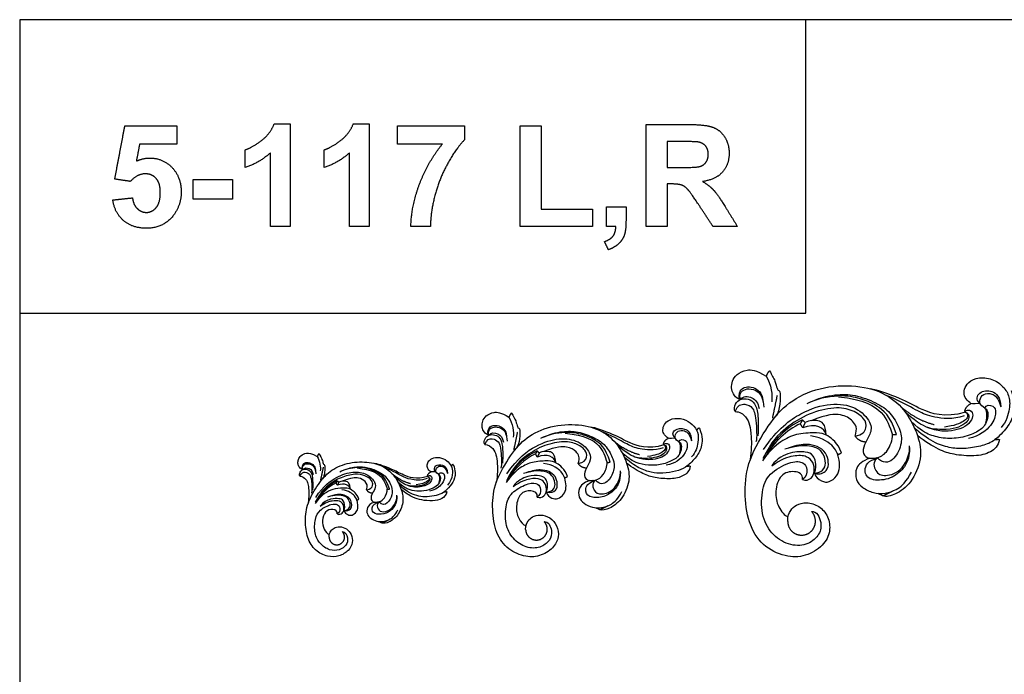
# Model space of a CAD drawing. Units: millimetres. Extents: x -16551 to -8062, y -16666 to 6156.
# Drawn here: x -15301 to -14675, y -13149 to -12732 of the extents above; entities that cross this region are included whole.
import ezdxf

# ---------------------------------------------------------------- set-up
doc = ezdxf.new("R2010")
doc.units = ezdxf.units.MM
doc.header["$MEASUREMENT"] = 0
doc.layers.add('Default', color=7, linetype='Continuous', true_color=0x000000)

msp = doc.modelspace()

# ---------------------------------------------------------------- linework, layer by layer
at = {"layer": 'Default'}
for points in [[(-15300.97, -12919.01), (-14800.97, -12919.01), (-14800.97, -12732.31), (-15300.97, -12732.31)], [(-15300.97, -13565.64), (-14300.97, -13565.64), (-14300.97, -12732.31), (-15300.97, -12732.31)]]:
    msp.add_lwpolyline(points, close=True, dxfattribs=at)
for points, degree in [([(-15240.49, -12833.77), (-15237.27, -12816.81), (-15234.05, -12799.85)], 2), ([(-15234.05, -12799.85), (-15217.55, -12799.85), (-15201.05, -12799.85)], 2), ([(-15201.05, -12799.85), (-15201.05, -12805.68), (-15201.05, -12811.52)], 2), ([(-15146.97, -12809.07), (-15141.25, -12804.6), (-15139.12, -12798.64)], 2), ([(-15139.12, -12798.64), (-15134.06, -12798.64), (-15129, -12798.64)], 2), ([(-15129, -12798.64), (-15129, -12831.24), (-15129, -12863.84)], 2), ([(-15096.67, -12809.07), (-15090.94, -12804.6), (-15088.81, -12798.64)], 2), ([(-15088.81, -12798.64), (-15083.76, -12798.64), (-15078.7, -12798.64)], 2), ([(-15078.7, -12798.64), (-15078.7, -12831.24), (-15078.7, -12863.84)], 2), ([(-15060.58, -12799.85), (-15039.25, -12799.85), (-15017.92, -12799.85)], 2), ([(-15060.58, -12811.52), (-15060.58, -12805.68), (-15060.58, -12799.85)], 2), ([(-15017.92, -12799.85), (-15017.92, -12804.27), (-15017.92, -12808.7)], 2), ([(-14982.51, -12799.85), (-14975.87, -12799.85), (-14969.22, -12799.85)], 2), ([(-14982.51, -12863.84), (-14982.51, -12831.84), (-14982.51, -12799.85)], 2), ([(-14969.22, -12799.85), (-14969.22, -12826.41), (-14969.22, -12852.97)], 2), ([(-14902.41, -12799.04), (-14888.72, -12799.04), (-14875.02, -12799.04)], 2), ([(-14902.41, -12863.84), (-14902.41, -12831.44), (-14902.41, -12799.04)], 2), ([(-14875.02, -12799.04), (-14864.68, -12799.04), (-14860, -12800.79)], 2), ([(-14860, -12800.79), (-14855.32, -12802.54), (-14852.51, -12807.01)], 2), ([(-14852.51, -12807.01), (-14849.69, -12811.49), (-14849.69, -12817.24)], 2), ([(-15224.7, -12811.52), (-15225.73, -12816.93), (-15226.76, -12822.35)], 2), ([(-15201.05, -12811.52), (-15212.88, -12811.52), (-15224.7, -12811.52)], 2), ([(-15157.58, -12815.14), (-15152.7, -12813.54), (-15146.97, -12809.07)], 2), ([(-15107.27, -12815.14), (-15102.39, -12813.54), (-15096.67, -12809.07)], 2), ([(-15032.12, -12811.52), (-15046.35, -12811.52), (-15060.58, -12811.52)], 2), ([(-15046.45, -12836.47), (-15041.08, -12822.51), (-15032.12, -12811.52)], 2), ([(-15017.92, -12808.7), (-15023.17, -12813.9), (-15028.59, -12823.62)], 2), ([(-14889.13, -12809.91), (-14889.13, -12818.16), (-14889.13, -12826.41)], 2), ([(-14879.03, -12809.91), (-14884.08, -12809.91), (-14889.13, -12809.91)], 2), ([(-14869.58, -12810.13), (-14871.15, -12809.91), (-14879.03, -12809.91)], 2), ([(-14864.7, -12812.68), (-14866.43, -12810.66), (-14869.58, -12810.13)], 2), ([(-14862.97, -12817.98), (-14862.97, -12814.7), (-14864.7, -12812.68)], 2), ([(-15226.76, -12822.35), (-15222.57, -12820.37), (-15218.19, -12820.37)], 2), ([(-15218.19, -12820.37), (-15209.84, -12820.37), (-15204.03, -12826.41)], 2), ([(-15157.58, -12826.41), (-15157.58, -12820.78), (-15157.58, -12815.14)], 2), ([(-15141.48, -12817), (-15148.31, -12823.36), (-15157.58, -12826.41)], 2), ([(-15141.48, -12863.84), (-15141.48, -12840.42), (-15141.48, -12817)], 2), ([(-15107.27, -12826.41), (-15107.27, -12820.78), (-15107.27, -12815.14)], 2), ([(-15091.17, -12817), (-15098, -12823.36), (-15107.27, -12826.41)], 2), ([(-15091.17, -12863.84), (-15091.17, -12840.42), (-15091.17, -12817)], 2), ([(-14864.28, -12822.86), (-14862.97, -12820.91), (-14862.97, -12817.98)], 2), ([(-14849.69, -12817.24), (-14849.69, -12824.55), (-14853.91, -12829.31)], 2), ([(-15204.03, -12826.41), (-15198.23, -12832.45), (-15198.23, -12842.09)], 2), ([(-15028.59, -12823.62), (-15034.02, -12833.34), (-15036.86, -12844.28)], 2), ([(-14889.13, -12826.41), (-14884.34, -12826.41), (-14879.56, -12826.41)], 2), ([(-14879.56, -12826.41), (-14870.24, -12826.41), (-14867.92, -12825.61)], 2), ([(-14867.92, -12825.61), (-14865.59, -12824.81), (-14864.28, -12822.86)], 2), ([(-15221.02, -12830.43), (-15226.3, -12830.43), (-15230.49, -12835.26)], 2), ([(-15214.15, -12833.41), (-15216.79, -12830.43), (-15221.02, -12830.43)], 2), ([(-14853.91, -12829.31), (-14858.14, -12834.07), (-14866.54, -12835.31)], 2), ([(-15230.49, -12835.26), (-15235.49, -12834.52), (-15240.49, -12833.77)], 2), ([(-15211.51, -12842.33), (-15211.51, -12836.38), (-15214.15, -12833.41)], 2), ([(-15190.58, -12834.06), (-15178.11, -12834.06), (-15165.63, -12834.06)], 2), ([(-15190.58, -12846.53), (-15190.58, -12840.29), (-15190.58, -12834.06)], 2), ([(-15165.63, -12834.06), (-15165.63, -12840.29), (-15165.63, -12846.53)], 2), ([(-15052.13, -12863.84), (-15051.82, -12850.42), (-15046.45, -12836.47)], 2), ([(-14889.13, -12836.87), (-14889.13, -12850.36), (-14889.13, -12863.84)], 2), ([(-14886.5, -12836.87), (-14887.82, -12836.87), (-14889.13, -12836.87)], 2), ([(-14879.97, -12837.6), (-14882.03, -12836.87), (-14886.5, -12836.87)], 2), ([(-14876.07, -12840.29), (-14877.91, -12838.33), (-14879.97, -12837.6)], 2), ([(-14866.54, -12835.31), (-14862.35, -12837.78), (-14859.63, -12840.73)], 2), ([(-15241.7, -12847.03), (-15235.46, -12846.38), (-15229.22, -12845.73)], 2), ([(-15229.22, -12845.73), (-15228.71, -12850), (-15226.2, -12852.49)], 2), ([(-15214.1, -12851.83), (-15211.51, -12848.68), (-15211.51, -12842.33)], 2), ([(-15198.23, -12842.09), (-15198.23, -12850.12), (-15202.86, -12856.43)], 2), ([(-15036.86, -12844.28), (-15039.7, -12855.22), (-15039.66, -12863.84)], 2), ([(-14869.24, -12849.77), (-14874.24, -12842.24), (-14876.07, -12840.29)], 2), ([(-14859.63, -12840.73), (-14856.9, -12843.68), (-14852.28, -12851.22)], 2), ([(-15234.95, -12860.16), (-15240.6, -12855.27), (-15241.7, -12847.03)], 2), ([(-15220.43, -12854.98), (-15216.69, -12854.98), (-15214.1, -12851.83)], 2), ([(-15165.63, -12846.53), (-15178.11, -12846.53), (-15190.58, -12846.53)], 2), ([(-14927.77, -12863.84), (-14927.77, -12857.6), (-14927.77, -12851.36)], 2), ([(-14927.77, -12851.36), (-14921.53, -12851.36), (-14915.29, -12851.36)], 2), ([(-14915.29, -12851.36), (-14915.29, -12855.89), (-14915.29, -12860.41)], 2), ([(-14860.02, -12863.84), (-14864.63, -12856.81), (-14869.24, -12849.77)], 2), ([(-14852.28, -12851.22), (-14848.37, -12857.53), (-14844.46, -12863.84)], 2), ([(-15226.2, -12852.49), (-15223.7, -12854.98), (-15220.43, -12854.98)], 2), ([(-15202.86, -12856.43), (-15209.17, -12865.05), (-15220.36, -12865.05)], 2), ([(-14969.22, -12852.97), (-14952.92, -12852.97), (-14936.62, -12852.97)], 2), ([(-14936.62, -12852.97), (-14936.62, -12858.41), (-14936.62, -12863.84)], 2), ([(-15220.36, -12865.05), (-15229.31, -12865.05), (-15234.95, -12860.16)], 2), ([(-15129, -12863.84), (-15135.24, -12863.84), (-15141.48, -12863.84)], 2), ([(-15078.7, -12863.84), (-15084.93, -12863.84), (-15091.17, -12863.84)], 2), ([(-15039.66, -12863.84), (-15045.89, -12863.84), (-15052.13, -12863.84)], 2), ([(-14936.62, -12863.84), (-14959.57, -12863.84), (-14982.51, -12863.84)], 2), ([(-14921.73, -12863.84), (-14924.75, -12863.84), (-14927.77, -12863.84)], 2), ([(-14923.46, -12869.97), (-14921.82, -12867.73), (-14921.73, -12863.84)], 2), ([(-14915.29, -12860.41), (-14915.29, -12865.9), (-14916.24, -12869.07)], 2), ([(-14889.13, -12863.84), (-14895.77, -12863.84), (-14902.41, -12863.84)], 2), ([(-14844.46, -12863.84), (-14852.24, -12863.84), (-14860.02, -12863.84)], 2), ([(-14928.98, -12873.5), (-14925.1, -12872.22), (-14923.46, -12869.97)], 2), ([(-14916.24, -12869.07), (-14917.18, -12872.25), (-14919.81, -12874.77)], 2), ([(-14926.47, -12878.73), (-14927.73, -12876.11), (-14928.98, -12873.5)], 2), ([(-14919.81, -12874.77), (-14922.43, -12877.29), (-14926.47, -12878.73)], 2), ([(-14843.23, -12973.87), (-14845.23, -12972.94), (-14847.26, -12970.51), (-14848.34, -12966.83), (-14847.88, -12962.43), (-14845.35, -12957.93), (-14838.63, -12954.6), (-14832.77, -12955.22), (-14826.11, -12959.23)], 3), ([(-14823.94, -12955.81), (-14825.32, -12956.87), (-14826.11, -12959.23)], 2), ([(-14823.94, -12955.81), (-14822.69, -12958.37), (-14820.1, -12962.54), (-14819.29, -12967.73), (-14818.16, -12968.18), (-14816.99, -12969.19), (-14817.23, -12976.53), (-14818.59, -12983.06), (-14819.84, -12984.51)], 3), ([(-14826.11, -12959.23), (-14823.05, -12963.86), (-14821.91, -12972.02), (-14822.61, -12975.57)], 3), ([(-14690.13, -12976.56), (-14695.04, -12977.13), (-14696.32, -12976.47), (-14700.09, -12972.81), (-14700.41, -12968.62), (-14698.88, -12964.2), (-14693.25, -12959.92), (-14683.21, -12960.08), (-14675.67, -12965.04), (-14671.33, -12971.37), (-14670.8, -12979.23), (-14673.39, -12988.3), (-14676.74, -12991.81)], 3), ([(-14843.23, -12973.87), (-14843.59, -12970.54), (-14842.08, -12967.45), (-14839.3, -12965.78), (-14834.35, -12966.04), (-14829.93, -12968.9), (-14828.23, -12972.12), (-14828.17, -12974.84)], 3), ([(-14842.54, -12974.05), (-14843.48, -12971.17), (-14841.12, -12968.04), (-14837.62, -12966.9), (-14830.79, -12968.19), (-14827.88, -12973.69), (-14827.65, -12979.03)], 3), ([(-14812.45, -13051.62), (-14812.53, -13048.01), (-14810.48, -13044.41), (-14807.48, -13041.1), (-14800.49, -13039), (-14792.3, -13041.55), (-14786.41, -13048.16), (-14784.93, -13057.91), (-14789.37, -13067.18), (-14801.08, -13074.35), (-14813.72, -13074.59), (-14828.88, -13067.55), (-14837.81, -13052.92), (-14840.24, -13032.82), (-14838.09, -13012.72), (-14824.49, -12989.61), (-14812.6, -12975.54), (-14792.55, -12965.78), (-14768.21, -12964.49), (-14749.3, -12969.94), (-14736.56, -12981.71), (-14729.11, -12997.22), (-14726.53, -13011.43), (-14733.84, -13027.94), (-14744.03, -13034.96), (-14749.76, -13036.14), (-14751.98, -13035.46)], 3), ([(-14797.73, -12975.6), (-14790.46, -12972.26), (-14780.12, -12970.46), (-14768.39, -12971.11), (-14753.9, -12976.91), (-14746.36, -12982.92), (-14740.17, -12994.08), (-14739.56, -13002.69), (-14745.04, -13013.83), (-14751.67, -13015.12), (-14755.43, -13011.05)], 3), ([(-14699.41, -12982.12), (-14712.74, -12986.1), (-14729.71, -12979.79), (-14738.46, -12974.02), (-14755.97, -12967.79), (-14759.54, -12967.34)], 3), ([(-14670.3, -12968.36), (-14667.48, -12975.6), (-14668.2, -12984.35), (-14673.35, -12992.97), (-14681.8, -13001.29), (-14689.11, -13003.73), (-14700.56, -13005.74), (-14709.59, -13004.88), (-14719.32, -13001.87), (-14728.13, -12995.62), (-14731.89, -12991.96)], 3), ([(-14690.13, -12976.56), (-14692.97, -12974.11), (-14691.3, -12968.84), (-14682.24, -12967.62), (-14677.14, -12972.35), (-14676.79, -12978.73)], 3), ([(-14687.07, -12979.49), (-14690.41, -12977.58), (-14690.57, -12974.53), (-14688.36, -12970.18), (-14682.5, -12969.72), (-14678.54, -12972.85), (-14676.79, -12978.73)], 3), ([(-14845.86, -12981.8), (-14846.82, -12980.14), (-14845.76, -12976.61), (-14842.81, -12973.49), (-14837.31, -12973.41), (-14833.23, -12976.33), (-14831.16, -12982.12), (-14831.16, -12991.17), (-14831.37, -12997.21)], 3), ([(-14845.86, -12981.8), (-14844.37, -12977.4), (-14839.37, -12976.5), (-14834.48, -12978.95), (-14832.58, -12984.9), (-14831.83, -12998.62), (-14832.63, -13001.07)], 3), ([(-14842.54, -12974.05), (-14840.98, -12971.67), (-14834.19, -12971.92), (-14831.3, -12976.31), (-14830.68, -12979.77)], 3), ([(-14827.81, -13005.96), (-14818.76, -12992.49), (-14803.39, -12981.43), (-14784.83, -12975.81), (-14768.56, -12978.28), (-14758.51, -12989.04), (-14759.68, -12996.27), (-14764.18, -13002.94), (-14764.98, -13009.06), (-14760.97, -13011.84), (-14754.87, -13011.4), (-14748.71, -13007.82), (-14745.69, -12999.73), (-14745.81, -12996.45)], 3), ([(-14819.18, -12971.45), (-14820.69, -12978.71), (-14822.2, -12985.98)], 2), ([(-14743.23, -12996.36), (-14746.98, -12984.3), (-14756.81, -12976.93), (-14765.7, -12973.47), (-14778.59, -12970.65), (-14794.77, -12973.69), (-14800.33, -12976.9)], 3), ([(-14780.19, -12972.26), (-14763.63, -12974.23), (-14750.24, -12982.05), (-14747.66, -12991.39), (-14745.81, -12996.45)], 3), ([(-14700.09, -12984.4), (-14707.49, -12986.99), (-14720.93, -12985.45), (-14728.82, -12982.11), (-14737.63, -12976.67), (-14749.59, -12971.41)], 3), ([(-14699.74, -12981.39), (-14699.07, -12978.24), (-14695.77, -12976.58)], 2), ([(-14687.07, -12979.49), (-14686.23, -12977.2), (-14680.9, -12977.73), (-14679.76, -12982.01), (-14681.59, -12990.02), (-14690.19, -12997.42), (-14697.42, -12998.79)], 3), ([(-15003.06, -12996.63), (-15004.61, -12995.91), (-15006.19, -12994.03), (-15007.03, -12991.19), (-15006.68, -12987.78), (-15004.7, -12984.31), (-14999.48, -12981.73), (-14994.92, -12982.21), (-14989.74, -12985.31)], 3), ([(-14988.06, -12982.67), (-14989.13, -12983.48), (-14989.74, -12985.31)], 2), ([(-14988.06, -12982.67), (-14987.08, -12984.64), (-14985.07, -12987.87), (-14984.44, -12991.88), (-14983.56, -12992.23), (-14982.65, -12993.01), (-14982.83, -12998.68), (-14983.9, -13003.73), (-14984.86, -13004.86)], 3), ([(-14845.86, -12981.8), (-14843.04, -12981.62), (-14838.47, -12985.2), (-14836.64, -12990.01), (-14835.5, -12996.72), (-14835.43, -13006.18), (-14836.46, -13013)], 3), ([(-14769.6, -12997.29), (-14764.73, -12996.71), (-14761.71, -12991.94), (-14763.1, -12986.24), (-14770.76, -12980.66), (-14782.24, -12978.45), (-14799.18, -12982.64), (-14813.81, -12991.73), (-14822.75, -13000.69), (-14828.23, -13011.58)], 3), ([(-14769.6, -12997.29), (-14767.74, -12992.52), (-14770.76, -12987.17), (-14777.72, -12983.22), (-14787.23, -12983.33), (-14797.5, -12987.56)], 3), ([(-14740.08, -12979.11), (-14728.67, -12987.98), (-14719.23, -12989.98)], 2), ([(-14699.74, -12981.39), (-14697.08, -12979.94), (-14694.49, -12982.46), (-14694.57, -12985.43), (-14697.84, -12990.85), (-14704.38, -12993.52), (-14712.15, -12994.59), (-14721.13, -12993.37), (-14729.42, -12989.32), (-14737.15, -12982.73)], 3), ([(-14687.07, -12979.49), (-14684.1, -12981.24), (-14685.85, -12990.02), (-14690.41, -12994.14), (-14700.84, -12998.64), (-14712.41, -12999.17), (-14722.23, -12996.88), (-14727.71, -12993.83), (-14733.63, -12988.39)], 3), ([(-14699.41, -12982.12), (-14697.28, -12982.55), (-14697.08, -12985.93), (-14698.12, -12988.43), (-14703.52, -12991.94), (-14710.31, -12993.34), (-14719.71, -12993.17), (-14723.39, -12991.93)], 3), ([(-14698.54, -12982.41), (-14697.27, -12985.08), (-14699.87, -12988.13), (-14706.26, -12990.79), (-14712.75, -12991.64)], 3), ([(-14699.74, -12981.39), (-14699.57, -12981.76), (-14699.41, -12982.12)], 2), ([(-14686.36, -12988.95), (-14685.08, -12984.21), (-14685.89, -12980.56), (-14687.07, -12979.49)], 3), ([(-14979.12, -13056.73), (-14979.18, -13053.95), (-14977.59, -13051.16), (-14975.25, -13048.61), (-14969.82, -13046.98), (-14963.45, -13048.96), (-14958.87, -13054.06), (-14957.71, -13061.6), (-14961.16, -13068.77), (-14970.27, -13074.31), (-14980.1, -13074.5), (-14991.9, -13069.05), (-14998.84, -13057.74), (-15000.73, -13042.2), (-14999.06, -13026.67), (-14988.48, -13008.8), (-14979.24, -12997.92), (-14963.64, -12990.37), (-14944.71, -12989.38), (-14930, -12993.59), (-14920.09, -13002.69), (-14914.3, -13014.68), (-14912.29, -13025.67), (-14917.97, -13038.43), (-14925.9, -13043.86), (-14930.36, -13044.77), (-14932.08, -13044.24)], 3), ([(-14989.74, -12985.31), (-14987.37, -12988.89), (-14986.47, -12995.2), (-14987.02, -12997.95)], 3), ([(-14883.98, -12998.71), (-14887.8, -12999.15), (-14888.79, -12998.64), (-14891.73, -12995.81), (-14891.97, -12992.57), (-14890.79, -12989.15), (-14886.41, -12985.85), (-14878.59, -12985.96), (-14872.73, -12989.8), (-14869.36, -12994.69), (-14868.94, -13000.77), (-14870.96, -13007.79), (-14873.56, -13010.5)], 3), ([(-14804.44, -12989.45), (-14813.19, -12993.72), (-14821.1, -13001.04), (-14826.5, -13010.44)], 3), ([(-14803.05, -12987.04), (-14808.55, -12989.43), (-14818.3, -12997.05), (-14823.67, -13004.19), (-14825.25, -13008.38)], 3), ([(-14803.05, -12987.04), (-14803.74, -12988.24), (-14804.44, -12989.45)], 2), ([(-14802.84, -12992.04), (-14803.64, -12990.74), (-14804.44, -12989.45)], 2), ([(-14803.05, -12987.04), (-14802.2, -12987.83), (-14801.35, -12988.62)], 2), ([(-14801.35, -12988.62), (-14802.09, -12990.33), (-14802.84, -12992.04)], 2), ([(-14787.87, -12996.78), (-14788.61, -12991.89), (-14794.92, -12988.99), (-14802.84, -12992.04)], 3), ([(-14787.87, -12996.78), (-14788.37, -12989.23), (-14793.02, -12986.96), (-14798.27, -12987.4), (-14801.35, -12988.62)], 3), ([(-15003.06, -12996.63), (-15003.34, -12994.06), (-15002.17, -12991.67), (-15000, -12990.37), (-14996.15, -12990.58), (-14992.71, -12992.79), (-14991.39, -12995.27), (-14991.34, -12997.38)], 3), ([(-15002.52, -12996.77), (-15003.25, -12994.54), (-15001.41, -12992.12), (-14998.69, -12991.24), (-14993.38, -12992.24), (-14991.11, -12996.49), (-14990.94, -13000.62)], 3), ([(-15002.52, -12996.77), (-15001.3, -12994.93), (-14996.03, -12995.12), (-14993.78, -12998.51), (-14993.3, -13001.19)], 3), ([(-14984.35, -12994.75), (-14985.52, -13000.37), (-14986.7, -13005.99)], 2), ([(-14925.28, -13014.02), (-14928.2, -13004.69), (-14935.84, -12998.99), (-14942.76, -12996.32), (-14952.78, -12994.14), (-14965.37, -12996.49), (-14969.69, -12998.97)], 3), ([(-14967.67, -12997.96), (-14962.01, -12995.38), (-14953.97, -12993.99), (-14944.84, -12994.49), (-14933.58, -12998.98), (-14927.72, -13003.62), (-14922.9, -13012.25), (-14922.43, -13018.91), (-14926.69, -13027.52), (-14931.84, -13028.52), (-14934.77, -13025.38)], 3), ([(-14954.02, -12995.38), (-14941.15, -12996.9), (-14930.73, -13002.95), (-14928.73, -13010.18), (-14927.28, -13014.09)], 3), ([(-14891.2, -13003.01), (-14901.57, -13006.09), (-14914.76, -13001.21), (-14921.57, -12996.74), (-14935.18, -12991.93), (-14937.96, -12991.58)], 3), ([(-14891.73, -13004.77), (-14897.48, -13006.77), (-14907.93, -13005.58), (-14914.07, -13003), (-14920.93, -12998.79), (-14930.23, -12994.72)], 3), ([(-14868.56, -12992.37), (-14866.37, -12997.96), (-14866.92, -13004.73), (-14870.93, -13011.39), (-14877.5, -13017.83), (-14883.18, -13019.72), (-14892.09, -13021.27), (-14899.11, -13020.6), (-14906.69, -13018.27), (-14913.53, -13013.44), (-14916.46, -13010.61)], 3), ([(-14883.98, -12998.71), (-14886.19, -12996.81), (-14884.89, -12992.74), (-14877.84, -12991.8), (-14873.88, -12995.46), (-14873.61, -13000.38)], 3), ([(-14881.6, -13000.97), (-14884.2, -12999.5), (-14884.32, -12997.14), (-14882.6, -12993.78), (-14878.04, -12993.42), (-14874.97, -12995.84), (-14873.61, -13000.38)], 3), ([(-14868.56, -12992.37), (-14869.96, -12992.41), (-14870.27, -12993.87)], 2), ([(-14778.23, -13007.98), (-14780.56, -13001.63), (-14788.1, -12996.07), (-14792.65, -12995.02), (-14806.18, -12995.62), (-14815.12, -12999.33), (-14822.81, -13005.28), (-14828.5, -13013.09)], 3), ([(-15005.11, -13002.76), (-15005.85, -13001.47), (-15005.03, -12998.75), (-15002.73, -12996.33), (-14998.45, -12996.27), (-14995.28, -12998.53), (-14993.67, -13003.01), (-14993.67, -13010), (-14993.83, -13014.67)], 3), ([(-15005.11, -13002.76), (-15003.94, -12999.35), (-15000.06, -12998.66), (-14996.25, -13000.55), (-14994.77, -13005.16), (-14994.19, -13015.76), (-14994.81, -13017.66)], 3), ([(-14945.79, -13014.73), (-14942, -13014.28), (-14939.65, -13010.6), (-14940.74, -13006.19), (-14946.69, -13001.88), (-14955.62, -13000.17), (-14968.8, -13003.41), (-14980.17, -13010.44), (-14987.13, -13017.36), (-14991.39, -13025.79)], 3), ([(-14991.07, -13021.44), (-14984.02, -13011.02), (-14972.07, -13002.48), (-14957.64, -12998.13), (-14944.98, -13000.04), (-14937.16, -13008.35), (-14938.07, -13013.94), (-14941.57, -13019.1), (-14942.2, -13023.83), (-14939.08, -13025.98), (-14934.33, -13025.65), (-14929.54, -13022.88), (-14927.19, -13016.62), (-14927.28, -13014.09)], 3), ([(-14922.83, -13000.68), (-14913.95, -13007.54), (-14906.61, -13009.08)], 2), ([(-14891.45, -13002.44), (-14889.38, -13001.32), (-14887.37, -13003.27), (-14887.43, -13005.57), (-14889.97, -13009.76), (-14895.07, -13011.82), (-14901.1, -13012.65), (-14908.09, -13011.7), (-14914.54, -13008.58), (-14920.55, -13003.48)], 3), ([(-14881.6, -13000.97), (-14879.29, -13002.33), (-14880.65, -13009.11), (-14884.2, -13012.3), (-14892.31, -13015.78), (-14901.31, -13016.19), (-14908.94, -13014.42), (-14913.21, -13012.06), (-14917.81, -13007.85)], 3), ([(-14891.45, -13002.44), (-14890.93, -13000.01), (-14888.36, -12998.72)], 2), ([(-14891.45, -13002.44), (-14891.33, -13002.73), (-14891.2, -13003.01)], 2), ([(-14881.6, -13000.97), (-14880.95, -12999.2), (-14876.8, -12999.62), (-14875.91, -13002.92), (-14877.33, -13009.11), (-14884.02, -13014.83), (-14889.65, -13015.89)], 3), ([(-14881.05, -13008.28), (-14880.05, -13004.63), (-14880.68, -13001.8), (-14881.6, -13000.97)], 3), ([(-14795.32, -13021.02), (-14794.94, -13023.45), (-14790.69, -13026.42), (-14786.25, -13027.1), (-14780.76, -13022.9), (-14779.03, -13017.4), (-14779.9, -13010.97), (-14781.99, -13004.67), (-14789.58, -12998.61), (-14797.9, -12997.25)], 3), ([(-14769.6, -12997.29), (-14767.25, -13000.75), (-14762.67, -13000.97)], 2), ([(-14745.81, -12996.45), (-14744.52, -12996.41), (-14743.23, -12996.36)], 2), ([(-14677.8, -12999.47), (-14678.46, -13003.49), (-14682.85, -13008.09), (-14693.34, -13010.5), (-14707.49, -13009.19), (-14715.38, -13006.48), (-14725.18, -13001.04), (-14729.92, -12997)], 3), ([(-14680.64, -12999.61), (-14678.8, -12999.29), (-14677.8, -12999.47)], 2), ([(-15121.25, -13018.55), (-15122.36, -13018.03), (-15123.49, -13016.68), (-15124.09, -13014.64), (-15123.84, -13012.2), (-15122.43, -13009.71), (-15118.69, -13007.86), (-15115.44, -13008.2), (-15111.74, -13010.43)], 3), ([(-15110.54, -13008.53), (-15111.3, -13009.11), (-15111.74, -13010.43)], 2), ([(-15110.54, -13008.53), (-15109.84, -13009.95), (-15108.4, -13012.26), (-15107.95, -13015.14), (-15107.32, -13015.39), (-15106.67, -13015.95), (-15106.81, -13020.02), (-15107.57, -13023.64), (-15108.26, -13024.45)], 3), ([(-15005.11, -13002.76), (-15002.91, -13002.62), (-14999.36, -13005.39), (-14997.93, -13009.11), (-14997.05, -13014.3), (-14996.99, -13021.61), (-14997.79, -13026.88)], 3), ([(-14972.88, -13008.67), (-14979.69, -13011.97), (-14985.85, -13017.63), (-14990.04, -13024.9)], 3), ([(-14971.8, -13006.81), (-14976.08, -13008.66), (-14983.66, -13014.55), (-14987.85, -13020.07), (-14989.08, -13023.31)], 3), ([(-14971.8, -13006.81), (-14972.34, -13007.74), (-14972.88, -13008.67)], 2), ([(-14971.64, -13010.68), (-14972.26, -13009.67), (-14972.88, -13008.67)], 2), ([(-14971.8, -13006.81), (-14971.14, -13007.42), (-14970.48, -13008.03)], 2), ([(-14970.48, -13008.03), (-14971.06, -13009.35), (-14971.64, -13010.68)], 2), ([(-14960, -13014.34), (-14960.57, -13010.56), (-14965.49, -13008.32), (-14971.64, -13010.68)], 3), ([(-14960, -13014.34), (-14960.38, -13008.5), (-14964, -13006.75), (-14968.09, -13007.09), (-14970.48, -13008.03)], 3), ([(-14945.79, -13014.73), (-14944.35, -13011.05), (-14946.69, -13006.91), (-14952.11, -13003.86), (-14959.5, -13003.95), (-14967.49, -13007.21)], 3), ([(-14891.2, -13003.01), (-14889.54, -13003.34), (-14889.38, -13005.95), (-14890.2, -13007.89), (-14894.39, -13010.6), (-14899.67, -13011.68), (-14906.98, -13011.55), (-14909.85, -13010.59)], 3), ([(-14890.52, -13003.23), (-14889.53, -13005.3), (-14891.56, -13007.65), (-14896.53, -13009.71), (-14901.58, -13010.36)], 3), ([(-14795.32, -13021.02), (-14793.72, -13015), (-14796.25, -13008.76), (-14800.25, -13007.28), (-14810.18, -13007.1), (-14819.24, -13011.36), (-14822.51, -13016.12)], 3), ([(-14795.32, -13021.02), (-14791.84, -13020.5), (-14788.76, -13018.15), (-14787.96, -13013.52), (-14790.36, -13006.84), (-14796.09, -13003.57), (-14804.97, -13002.95), (-14814.16, -13005.61)], 3), ([(-14795.32, -13021.02), (-14791.86, -13021.96), (-14786.97, -13019.61), (-14786.22, -13014.1), (-14787.72, -13007.8), (-14793.51, -13003.54), (-14799.9, -13002.29), (-14806.59, -13003.04), (-14812.09, -13005.04)], 3), ([(-14780.93, -13008.29), (-14780.48, -13009.56), (-14778.23, -13007.98)], 2), ([(-14734.91, -13004.51), (-14735.04, -13012.09), (-14738.62, -13018.33), (-14746.51, -13024.88), (-14758.96, -13026.18), (-14764.63, -13021.18), (-14762.48, -13013.7), (-14757.02, -13012.02)], 3), ([(-14755.43, -13011.05), (-14758.48, -13013.83), (-14756.91, -13020.43), (-14751.18, -13023.59), (-14738.72, -13019.71), (-14734.42, -13007.65), (-14735, -13003.49)], 3), ([(-15121.25, -13018.55), (-15121.45, -13016.7), (-15120.62, -13014.99), (-15119.07, -13014.06), (-15116.32, -13014.2), (-15113.86, -13015.79), (-15112.92, -13017.57), (-15112.89, -13019.08)], 3), ([(-15120.87, -13018.65), (-15121.39, -13017.05), (-15120.08, -13015.31), (-15118.13, -13014.68), (-15114.34, -13015.4), (-15112.72, -13018.44), (-15112.59, -13021.4)], 3), ([(-15104.15, -13061.66), (-15104.19, -13059.66), (-15103.06, -13057.67), (-15101.39, -13055.83), (-15097.51, -13054.67), (-15092.96, -13056.08), (-15089.69, -13059.75), (-15088.86, -13065.15), (-15091.33, -13070.29), (-15097.84, -13074.27), (-15104.86, -13074.41), (-15113.28, -13070.5), (-15118.24, -13062.38), (-15119.59, -13051.24), (-15118.4, -13040.09), (-15110.84, -13027.27), (-15104.24, -13019.47), (-15093.1, -13014.06), (-15079.57, -13013.34), (-15069.07, -13016.37), (-15061.99, -13022.89), (-15057.85, -13031.49), (-15056.42, -13039.38), (-15060.48, -13048.53), (-15066.14, -13052.43), (-15069.32, -13053.08), (-15070.56, -13052.7)], 3), ([(-15111.74, -13010.43), (-15110.04, -13012.99), (-15109.41, -13017.52), (-15109.79, -13019.49)], 3), ([(-15041.35, -13023.12), (-15048.76, -13025.33), (-15058.18, -13021.83), (-15063.05, -13018.63), (-15072.77, -13015.17), (-15074.76, -13014.92)], 3), ([(-15036.19, -13020.03), (-15038.93, -13020.35), (-15039.63, -13019.99), (-15041.73, -13017.95), (-15041.9, -13015.63), (-15041.06, -13013.18), (-15037.93, -13010.81), (-15032.35, -13010.89), (-15028.16, -13013.64), (-15025.75, -13017.16), (-15025.46, -13021.51), (-15026.89, -13026.55), (-15028.75, -13028.5)], 3), ([(-14952.5, -13023), (-14954.32, -13018.09), (-14960.18, -13013.79), (-14963.71, -13012.98), (-14974.24, -13013.45), (-14981.19, -13016.31), (-14987.17, -13020.91), (-14991.6, -13026.95)], 3), ([(-14965.8, -13033.08), (-14965.5, -13034.96), (-14962.19, -13037.25), (-14958.74, -13037.78), (-14954.47, -13034.53), (-14953.13, -13030.28), (-14953.8, -13025.31), (-14955.43, -13020.44), (-14961.33, -13015.76), (-14967.8, -13014.7)], 3), ([(-14945.79, -13014.73), (-14943.96, -13017.41), (-14940.4, -13017.58)], 2), ([(-14927.28, -13014.09), (-14926.28, -13014.05), (-14925.28, -13014.02)], 2), ([(-14874.39, -13016.42), (-14874.9, -13019.53), (-14878.32, -13023.09), (-14886.48, -13024.95), (-14897.48, -13023.94), (-14903.62, -13021.84), (-14911.24, -13017.63), (-14914.93, -13014.51)], 3), ([(-14797.36, -13045.27), (-14793.93, -13044.85), (-14790.08, -13053.23), (-14792.43, -13060.96), (-14800.14, -13067.17), (-14812.07, -13067.27), (-14823.25, -13059.73), (-14829.54, -13047.58), (-14828.98, -13030.07), (-14823.72, -13020.08), (-14809.16, -13012.83), (-14802.11, -13013.87), (-14799.57, -13018.1), (-14800.61, -13023.57), (-14803.05, -13024.98)], 3), ([(-14803.05, -13024.98), (-14800.87, -13026.07), (-14796.92, -13024.4), (-14795.06, -13019.93), (-14796.06, -13013.83), (-14799.76, -13009.88), (-14808.45, -13009.38), (-14816.53, -13012.1), (-14822.62, -13016.58)], 3), ([(-14760.08, -13011.41), (-14765.19, -13013.19), (-14769.53, -13017.38), (-14769.3, -13025.55), (-14765.19, -13030.2), (-14757.89, -13033.79), (-14750.73, -13034.09), (-14742.29, -13031.5), (-14737.03, -13026.61), (-14733.69, -13020.28)], 3), ([(-14756.85, -13012.81), (-14757.06, -13011.4), (-14757.51, -13011.46)], 2), ([(-15122.71, -13022.94), (-15123.24, -13022.02), (-15122.66, -13020.06), (-15121.02, -13018.33), (-15117.96, -13018.29), (-15115.69, -13019.91), (-15114.55, -13023.12), (-15114.55, -13028.14), (-15114.66, -13031.49)], 3), ([(-15122.71, -13022.94), (-15121.88, -13020.5), (-15119.11, -13020), (-15116.39, -13021.36), (-15115.34, -13024.66), (-15114.92, -13032.27), (-15115.36, -13033.63)], 3), ([(-15120.87, -13018.65), (-15120, -13017.33), (-15116.23, -13017.46), (-15114.62, -13019.9), (-15114.28, -13021.81)], 3), ([(-15112.69, -13036.34), (-15107.65, -13028.87), (-15099.12, -13022.74), (-15088.81, -13019.62), (-15079.77, -13020.99), (-15074.18, -13026.96), (-15074.83, -13030.97), (-15077.33, -13034.67), (-15077.78, -13038.06), (-15075.55, -13039.6), (-15072.16, -13039.36), (-15068.74, -13037.37), (-15067.06, -13032.88), (-15067.13, -13031.07)], 3), ([(-15107.89, -13017.2), (-15108.73, -13021.23), (-15109.57, -13025.26)], 2), ([(-15065.69, -13031.02), (-15067.78, -13024.33), (-15073.24, -13020.24), (-15078.18, -13018.32), (-15085.34, -13016.76), (-15094.33, -13018.45), (-15097.42, -13020.22)], 3), ([(-15095.98, -13019.5), (-15091.93, -13017.65), (-15086.19, -13016.65), (-15079.67, -13017.01), (-15071.63, -13020.23), (-15067.44, -13023.56), (-15064, -13029.75), (-15063.66, -13034.53), (-15066.7, -13040.71), (-15070.38, -13041.42), (-15072.48, -13039.17)], 3), ([(-15086.23, -13017.65), (-15077.03, -13018.74), (-15069.59, -13023.08), (-15068.16, -13028.26), (-15067.13, -13031.07)], 3), ([(-15041.73, -13024.38), (-15045.84, -13025.82), (-15053.31, -13024.96), (-15057.69, -13023.11), (-15062.59, -13020.1), (-15069.23, -13017.18)], 3), ([(-15025.18, -13015.49), (-15023.61, -13019.5), (-15024.01, -13024.36), (-15026.88, -13029.13), (-15031.57, -13033.75), (-15035.63, -13035.11), (-15041.99, -13036.22), (-15047.01, -13035.74), (-15052.42, -13034.07), (-15057.31, -13030.6), (-15059.4, -13028.58)], 3), ([(-15041.54, -13022.71), (-15041.16, -13020.97), (-15039.33, -13020.05)], 2), ([(-15034.49, -13021.66), (-15034.03, -13020.39), (-15031.07, -13020.69), (-15030.43, -13023.06), (-15031.45, -13027.5), (-15036.23, -13031.6), (-15040.24, -13032.37)], 3), ([(-15036.19, -13020.03), (-15037.77, -13018.68), (-15036.84, -13015.76), (-15031.81, -13015.08), (-15028.98, -13017.7), (-15028.79, -13021.24)], 3), ([(-15034.49, -13021.66), (-15036.35, -13020.6), (-15036.44, -13018.91), (-15035.21, -13016.5), (-15031.96, -13016.24), (-15029.76, -13017.98), (-15028.79, -13021.24)], 3), ([(-15025.18, -13015.49), (-15026.18, -13015.52), (-15026.4, -13016.56)], 2), ([(-14965.8, -13033.08), (-14963.09, -13032.68), (-14960.69, -13030.86), (-14960.07, -13027.28), (-14961.94, -13022.12), (-14966.4, -13019.59), (-14973.3, -13019.11), (-14980.44, -13021.16)], 3), ([(-14965.8, -13033.08), (-14963.11, -13033.81), (-14959.3, -13031.99), (-14958.72, -13027.73), (-14959.88, -13022.86), (-14964.39, -13019.57), (-14969.36, -13018.6), (-14974.56, -13019.18), (-14978.84, -13020.72)], 3), ([(-14918.81, -13020.32), (-14918.91, -13026.18), (-14921.69, -13031), (-14927.83, -13036.07), (-14937.52, -13037.07), (-14941.93, -13033.2), (-14940.25, -13027.42), (-14936.01, -13026.12)], 3), ([(-14934.77, -13025.38), (-14937.14, -13027.52), (-14935.92, -13032.62), (-14931.46, -13035.07), (-14921.77, -13032.07), (-14918.43, -13022.75), (-14918.87, -13019.53)], 3), ([(-14876.6, -13016.53), (-14875.17, -13016.28), (-14874.39, -13016.42)], 2), ([(-14803.05, -13024.98), (-14802.4, -13021.5), (-14808.03, -13018.98), (-14817.39, -13021.27), (-14820.82, -13032.64), (-14818.91, -13042.71), (-14814.35, -13048.12), (-14812.19, -13048.5)], 3), ([(-15122.71, -13022.94), (-15121.14, -13022.84), (-15118.61, -13024.83), (-15117.59, -13027.5), (-15116.96, -13031.22), (-15116.92, -13036.47), (-15117.49, -13040.24)], 3), ([(-15080.35, -13031.53), (-15077.64, -13031.21), (-15075.96, -13028.57), (-15076.74, -13025.41), (-15080.99, -13022.31), (-15087.37, -13021.08), (-15096.78, -13023.41), (-15104.91, -13028.45), (-15109.87, -13033.42), (-15112.92, -13039.46)], 3), ([(-15099.7, -13027.18), (-15104.56, -13029.55), (-15108.96, -13033.61), (-15111.96, -13038.83)], 3), ([(-15098.93, -13025.85), (-15101.98, -13027.17), (-15107.4, -13031.4), (-15110.39, -13035.36), (-15111.26, -13037.69)], 3), ([(-15098.93, -13025.85), (-15099.31, -13026.52), (-15099.7, -13027.18)], 2), ([(-15098.81, -13028.62), (-15099.26, -13027.9), (-15099.7, -13027.18)], 2), ([(-15098.93, -13025.85), (-15098.46, -13026.29), (-15097.98, -13026.73)], 2), ([(-15097.98, -13026.73), (-15098.4, -13027.67), (-15098.81, -13028.62)], 2), ([(-15090.49, -13031.25), (-15090.91, -13028.54), (-15094.41, -13026.93), (-15098.81, -13028.62)], 3), ([(-15090.49, -13031.25), (-15090.77, -13027.06), (-15093.36, -13025.8), (-15096.28, -13026.05), (-15097.98, -13026.73)], 3), ([(-15080.35, -13031.53), (-15079.32, -13028.89), (-15080.99, -13025.92), (-15084.86, -13023.73), (-15090.14, -13023.79), (-15095.85, -13026.14)], 3), ([(-15063.95, -13021.45), (-15057.61, -13026.37), (-15052.36, -13027.48)], 2), ([(-15041.54, -13022.71), (-15040.06, -13021.91), (-15038.62, -13023.31), (-15038.66, -13024.96), (-15040.48, -13027.96), (-15044.11, -13029.44), (-15048.43, -13030.03), (-15053.42, -13029.36), (-15058.03, -13027.12), (-15062.32, -13023.46)], 3), ([(-15034.49, -13021.66), (-15032.84, -13022.63), (-15033.82, -13027.5), (-15036.35, -13029.78), (-15042.15, -13032.28), (-15048.57, -13032.58), (-15054.03, -13031.31), (-15057.07, -13029.62), (-15060.36, -13026.6)], 3), ([(-15041.35, -13023.12), (-15040.17, -13023.36), (-15040.05, -13025.23), (-15040.64, -13026.62), (-15043.63, -13028.56), (-15047.41, -13029.34), (-15052.63, -13029.25), (-15054.68, -13028.56)], 3), ([(-15040.87, -13023.28), (-15040.16, -13024.76), (-15041.61, -13026.45), (-15045.16, -13027.93), (-15048.77, -13028.4)], 3), ([(-15041.54, -13022.71), (-15041.44, -13022.92), (-15041.35, -13023.12)], 2), ([(-15034.1, -13026.91), (-15033.39, -13024.28), (-15033.84, -13022.26), (-15034.49, -13021.66)], 3), ([(-14967.38, -13051.83), (-14964.72, -13051.51), (-14961.72, -13057.99), (-14963.55, -13063.96), (-14969.54, -13068.76), (-14978.82, -13068.84), (-14987.52, -13063.01), (-14992.41, -13053.62), (-14991.97, -13040.07), (-14987.88, -13032.36), (-14976.55, -13026.75), (-14971.07, -13027.55), (-14969.1, -13030.83), (-14969.9, -13035.05), (-14971.8, -13036.14)], 3), ([(-14971.8, -13036.14), (-14970.11, -13036.98), (-14967.04, -13035.69), (-14965.59, -13032.24), (-14966.37, -13027.52), (-14969.25, -13024.47), (-14976.01, -13024.08), (-14982.29, -13026.18), (-14987.03, -13029.65)], 3), ([(-14965.8, -13033.08), (-14964.55, -13028.43), (-14966.51, -13023.61), (-14969.63, -13022.46), (-14977.35, -13022.32), (-14984.4, -13025.61), (-14986.94, -13029.29)], 3), ([(-14954.6, -13023.24), (-14954.25, -13024.22), (-14952.5, -13023)], 2), ([(-14938.38, -13025.65), (-14942.36, -13027.02), (-14945.74, -13030.27), (-14945.56, -13036.58), (-14942.36, -13040.18), (-14936.68, -13042.95), (-14931.12, -13043.19), (-14924.54, -13041.18), (-14920.46, -13037.41), (-14917.86, -13032.51)], 3), ([(-14935.87, -13026.73), (-14936.04, -13025.64), (-14936.39, -13025.69)], 2), ([(-15085.14, -13037.46), (-15086.44, -13033.94), (-15090.63, -13030.86), (-15093.15, -13030.28), (-15100.67, -13030.61), (-15105.63, -13032.66), (-15109.91, -13035.97), (-15113.07, -13040.3)], 3), ([(-15094.64, -13044.7), (-15094.42, -13046.04), (-15092.06, -13047.69), (-15089.59, -13048.07), (-15086.55, -13045.73), (-15085.59, -13042.68), (-15086.07, -13039.12), (-15087.23, -13035.62), (-15091.44, -13032.27), (-15096.07, -13031.51)], 3), ([(-15080.35, -13031.53), (-15079.04, -13033.45), (-15076.49, -13033.57)], 2), ([(-15067.13, -13031.07), (-15066.41, -13031.04), (-15065.69, -13031.02)], 2), ([(-15029.34, -13032.74), (-15029.71, -13034.97), (-15032.15, -13037.53), (-15037.98, -13038.86), (-15045.84, -13038.14), (-15050.22, -13036.63), (-15055.67, -13033.61), (-15058.3, -13031.37)], 3), ([(-15030.92, -13032.82), (-15029.9, -13032.64), (-15029.34, -13032.74)], 2), ([(-14971.8, -13036.14), (-14971.3, -13033.45), (-14975.68, -13031.5), (-14982.96, -13033.27), (-14985.62, -13042.06), (-14984.14, -13049.85), (-14980.59, -13054.03), (-14978.92, -13054.33)], 3), ([(-14755.1, -13033.75), (-14753.34, -13034.51), (-14751.59, -13035.27)], 2), ([(-14751.98, -13035.46), (-14748.51, -13033.77), (-14745.04, -13032.07)], 2), ([(-15098.93, -13046.89), (-15097.72, -13047.49), (-15095.53, -13046.57), (-15094.49, -13044.09), (-15095.05, -13040.71), (-15097.1, -13038.51), (-15101.93, -13038.24), (-15106.42, -13039.75), (-15109.8, -13042.23)], 3), ([(-15094.64, -13044.7), (-15093.75, -13041.36), (-15095.15, -13037.9), (-15097.38, -13037.07), (-15102.89, -13036.97), (-15107.92, -13039.34), (-15109.74, -13041.98)], 3), ([(-15094.64, -13044.7), (-15092.7, -13044.41), (-15090.99, -13043.1), (-15090.54, -13040.53), (-15091.88, -13036.83), (-15095.06, -13035.01), (-15100, -13034.67), (-15105.1, -13036.15)], 3), ([(-15094.64, -13044.7), (-15092.72, -13045.22), (-15090, -13043.91), (-15089.58, -13040.86), (-15090.41, -13037.36), (-15093.63, -13035), (-15097.18, -13034.31), (-15100.9, -13034.72), (-15103.95, -13035.83)], 3), ([(-15086.64, -13037.63), (-15086.39, -13038.34), (-15085.14, -13037.46)], 2), ([(-15075.06, -13039.36), (-15077.9, -13040.35), (-15080.31, -13042.68), (-15080.18, -13047.2), (-15077.9, -13049.79), (-15073.84, -13051.77), (-15069.86, -13051.94), (-15065.17, -13050.51), (-15062.25, -13047.8), (-15060.39, -13044.29)], 3), ([(-15061.07, -13035.54), (-15061.15, -13039.74), (-15063.13, -13043.2), (-15067.52, -13046.84), (-15074.44, -13047.56), (-15077.59, -13044.78), (-15076.39, -13040.63), (-15073.36, -13039.7)], 3), ([(-15072.48, -13039.17), (-15074.17, -13040.7), (-15073.29, -13044.37), (-15070.11, -13046.12), (-15063.19, -13043.97), (-15060.8, -13037.28), (-15061.12, -13034.97)], 3), ([(-15073.26, -13040.14), (-15073.38, -13039.36), (-15073.63, -13039.39)], 2), ([(-15095.77, -13058.15), (-15093.87, -13057.91), (-15091.72, -13062.56), (-15093.03, -13066.84), (-15097.31, -13070.29), (-15103.94, -13070.34), (-15110.15, -13066.17), (-15113.65, -13059.43), (-15113.34, -13049.71), (-15110.41, -13044.17), (-15102.32, -13040.15), (-15098.41, -13040.73), (-15097, -13043.08), (-15097.57, -13046.11), (-15098.93, -13046.89)], 3), ([(-15098.93, -13046.89), (-15098.57, -13044.96), (-15101.7, -13043.56), (-15106.9, -13044.83), (-15108.8, -13051.14), (-15107.74, -13056.72), (-15105.21, -13059.73), (-15104.01, -13059.94)], 3), ([(-14934.51, -13042.92), (-14933.15, -13043.51), (-14931.78, -13044.1)], 2), ([(-14932.08, -13044.24), (-14929.39, -13042.93), (-14926.69, -13041.63)], 2), ([(-15072.29, -13051.76), (-15071.32, -13052.18), (-15070.34, -13052.6)], 2), ([(-15070.56, -13052.7), (-15068.63, -13051.76), (-15066.7, -13050.83)], 2)]:
    msp.add_open_spline(points, degree=degree, dxfattribs=at)
for points in [[(-14812.45, -13051.62), (-14812.41, -13056.34), (-14808.48, -13058.94), (-14804.54, -13061.54), (-14800.19, -13059.71), (-14795.85, -13057.89), (-14794.94, -13053.25), (-14794.03, -13048.61), (-14797.36, -13045.27)], [(-14979.12, -13056.73), (-14979.09, -13060.39), (-14976.03, -13062.4), (-14972.97, -13064.41), (-14969.58, -13063), (-14966.2, -13061.58), (-14965.5, -13058), (-14964.79, -13054.41), (-14967.38, -13051.83)], [(-15104.15, -13061.66), (-15104.13, -13064.28), (-15101.94, -13065.73), (-15099.76, -13067.17), (-15097.34, -13066.15), (-15094.93, -13065.14), (-15094.42, -13062.57), (-15093.92, -13060), (-15095.77, -13058.15)]]:
    msp.add_rational_spline(points, [1, 0.882424752032, 1, 0.882424752032, 1, 0.882424752032, 1, 0.882424752032, 1], degree=2, knots=[25.966681, 25.966681, 25.966681, 33.430627, 33.430627, 40.894572, 40.894572, 48.358518, 48.358518, 55.822464, 55.822464, 55.822464], dxfattribs=at)

doc.saveas('drawing.dxf')
